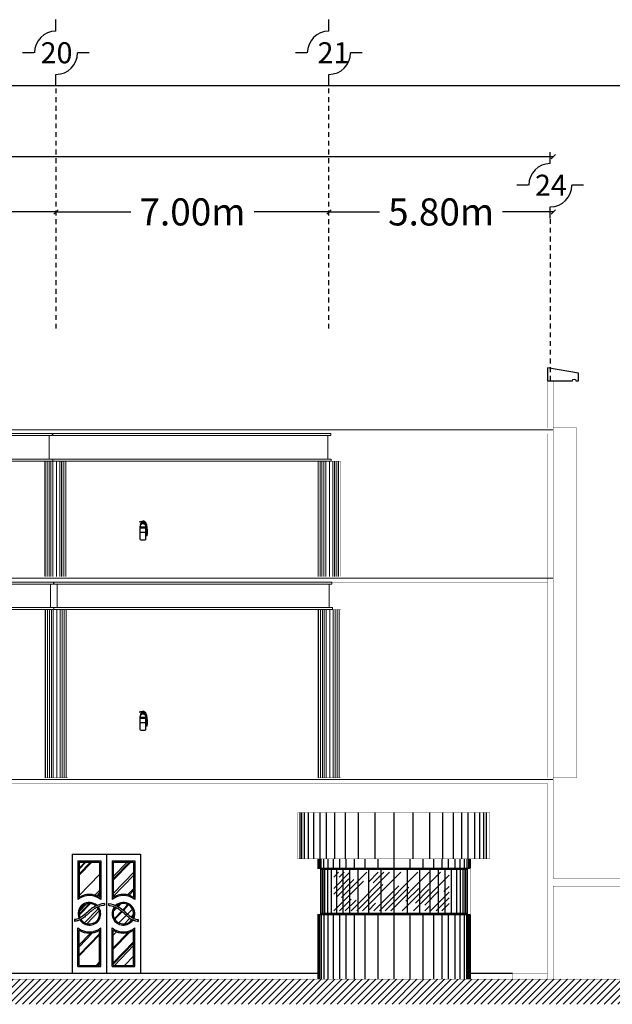
# Model space of a CAD drawing. Units: inches. Extents: x 47 to 867, y 22 to 393.
# Drawn here: x 479 to 494, y 54 to 79 of the extents above; entities that cross this region are included whole.
import ezdxf
from ezdxf.enums import TextEntityAlignment as Align

# ---------------------------------------------------------------- set-up
doc = ezdxf.new("R2010")
doc.units = ezdxf.units.IN
doc.header["$MEASUREMENT"] = 0
doc.linetypes.add('HIDDEN2', pattern=[0.1875, 0.125, -0.0625])
for name, color, linetype in [('8', 8, 'Continuous'), ('CANCELERIA', 8, 'Continuous'), ('CYAN', 4, 'Continuous'), ('Ejes', 255, 'HIDDEN2'), ('Guarniciones', 7, 'Continuous'), ('Lineamientos', 7, 'Continuous'), ('Muros', 7, 'Continuous'), ('nomenclatura_ejes', 9, 'Continuous'), ('texto_eje', 7, 'Continuous')]:
    doc.layers.add(name, color=color, linetype=linetype)
doc.layers.add('Estacionamiento', color=7, linetype='Continuous', lineweight=0)
doc.layers.add('MUEBLES', color=7, linetype='Continuous', lineweight=15, true_color=0xca9349)
doc.layers.add('MuroV', color=7, linetype='Continuous', lineweight=0, true_color=0xe6e6e6)
doc.styles.add('nom-eje', font='arial.ttf', dxfattribs={"height": 0.55})
doc.styles.add('ROMANS', font='romans.shx', dxfattribs={"height": 0.7})
doc.styles.get("Standard").update_dxf_attribs({"font": 'malgun.ttf'})
doc.dimstyles.new('dim1', dxfattribs={"dimscale": 0.45, "dimtxt": 0.7, "dimasz": 0.25, "dimexe": 0.18, "dimexo": 0.06, "dimgap": 0.09, "dimtad": 0, "dimtih": 1, "dimtoh": 1, "dimzin": 0, "dimdsep": 46, "dimtxsty": 'ROMANS', "dimblk": 'OBLIQUE', "dimcen": 0.09, "dimse1": 1, "dimse2": 1, "dimclrt": 7, "dimadec": 0, "dimazin": 0, "dimtfac": 1, "dimtix": 1, "dimtofl": 0, "dimtmove": 2, "dimatfit": 3, "dimldrblk": 'dim-eje', "dimfxl": 1, "dimtolj": 1, "dimtzin": 0, "dimarcsym": 0})

# ---------------------------------------------------------------- blocks, each defined once
blk = doc.blocks.new('_Oblique')
at = {"color": 0, "linetype": 'ByBlock', "lineweight": -2}
blk.add_line((-0.5, -0.5), (0.5, 0.5), dxfattribs=at)
blk = doc.blocks.new('*D845')
at = {"layer": 'Defpoints', "color": 0, "linetype": 'ByBlock', "transparency": 16777216}
for p in [(365.417, 75.877), (365.417, 73.514), (492.766, 73.514)]:
    blk.add_point(p, dxfattribs=at)
at = {"layer": 'Estacionamiento', "color": 0, "linetype": 'ByBlock', "lineweight": -2, "transparency": 16777216}
for p, q in [((365.417, 75.877), (426.885, 75.877)), ((492.766, 75.877), (431.299, 75.877))]:
    blk.add_line(p, q, dxfattribs=at)
at = {"layer": 'Estacionamiento', "color": 0, "linetype": 'ByBlock', "lineweight": -2, "transparency": 16777216, "xscale": 0.1125, "yscale": 0.1125, "zscale": 0.1125, "rotation": 180}
blk.add_blockref('_Oblique', (365.417, 75.877), dxfattribs=at)
at = {"layer": 'Estacionamiento', "color": 0, "linetype": 'ByBlock', "lineweight": -2, "transparency": 16777216, "xscale": 0.1125, "yscale": 0.1125, "zscale": 0.1125}
blk.add_blockref('_Oblique', (492.766, 75.877), dxfattribs=at)
at = {"layer": 'Estacionamiento', "color": 7, "linetype": 'ByBlock', "transparency": 16777216, "insert": (429.092, 75.877), "char_height": 0.7, "attachment_point": 5, "style": 'ROMANS'}
blk.add_mtext('\\A1;127.35m', dxfattribs=at)
blk = doc.blocks.new('dim-eje')
at = {"linetype": 'Continuous'}
for p, q in [((-1, 0), (1, 0)), ((0, -0.56), (0, 0.56))]:
    blk.add_line(p, q, dxfattribs=at)
at = {"color": 4, "linetype": 'Continuous'}
blk.add_circle((0, 0), 0.139, dxfattribs=at)
blk = doc.blocks.new('*D846')
at = {"layer": 'Defpoints', "color": 0, "linetype": 'ByBlock', "transparency": 16777216}
for p in [(365.417, 77.708), (365.417, 60.665), (503.417, 60.665)]:
    blk.add_point(p, dxfattribs=at)
at = {"layer": 'Estacionamiento', "color": 0, "linetype": 'ByBlock', "lineweight": -2, "transparency": 16777216}
for p, q in [((365.417, 77.708), (434.784, 77.708)), ((503.417, 77.708), (439.198, 77.708))]:
    blk.add_line(p, q, dxfattribs=at)
at = {"layer": 'Estacionamiento', "color": 0, "linetype": 'ByBlock', "lineweight": -2, "transparency": 16777216, "xscale": 0.1125, "yscale": 0.1125, "zscale": 0.1125, "rotation": 180}
blk.add_blockref('_Oblique', (365.417, 77.708), dxfattribs=at)
at = {"layer": 'Estacionamiento', "color": 0, "linetype": 'ByBlock', "lineweight": -2, "transparency": 16777216, "xscale": 0.1125, "yscale": 0.1125, "zscale": 0.1125}
blk.add_blockref('_Oblique', (503.417, 77.708), dxfattribs=at)
at = {"layer": 'Estacionamiento', "color": 7, "linetype": 'ByBlock', "transparency": 16777216, "insert": (436.991, 77.708), "char_height": 0.7, "attachment_point": 5, "style": 'ROMANS'}
blk.add_mtext('\\A1;138.00m', dxfattribs=at)
blk = doc.blocks.new('*D847')
at = {"layer": 'Defpoints', "color": 0, "linetype": 'ByBlock', "transparency": 16777216}
for p in [(486.973, 74.454), (492.766, 73.514), (486.973, 71.44)]:
    blk.add_point(p, dxfattribs=at)
at = {"layer": 'Estacionamiento', "color": 0, "linetype": 'ByBlock', "lineweight": -2, "transparency": 16777216}
for p, q in [((486.973, 74.454), (488.279, 74.454)), ((492.766, 74.454), (491.46, 74.454))]:
    blk.add_line(p, q, dxfattribs=at)
at = {"layer": 'Estacionamiento', "color": 0, "linetype": 'ByBlock', "lineweight": -2, "transparency": 16777216, "xscale": 0.1125, "yscale": 0.1125, "zscale": 0.1125, "rotation": 180}
blk.add_blockref('_Oblique', (486.973, 74.454), dxfattribs=at)
at = {"layer": 'Estacionamiento', "color": 0, "linetype": 'ByBlock', "lineweight": -2, "transparency": 16777216, "xscale": 0.1125, "yscale": 0.1125, "zscale": 0.1125}
blk.add_blockref('_Oblique', (492.766, 74.454), dxfattribs=at)
at = {"layer": 'Estacionamiento', "color": 7, "linetype": 'ByBlock', "transparency": 16777216, "insert": (489.87, 74.454), "char_height": 0.7, "attachment_point": 5, "style": 'ROMANS'}
blk.add_mtext('\\A1;5.80m', dxfattribs=at)
blk = doc.blocks.new('*D848')
at = {"layer": 'Defpoints', "color": 0, "linetype": 'ByBlock', "transparency": 16777216}
for p in [(479.923, 74.454), (479.923, 71.44), (486.973, 71.44)]:
    blk.add_point(p, dxfattribs=at)
at = {"layer": 'Estacionamiento', "color": 0, "linetype": 'ByBlock', "lineweight": -2, "transparency": 16777216}
for p, q in [((479.923, 74.454), (481.858, 74.454)), ((486.973, 74.454), (485.039, 74.454))]:
    blk.add_line(p, q, dxfattribs=at)
at = {"layer": 'Estacionamiento', "color": 0, "linetype": 'ByBlock', "lineweight": -2, "transparency": 16777216, "xscale": 0.1125, "yscale": 0.1125, "zscale": 0.1125, "rotation": 180}
blk.add_blockref('_Oblique', (479.923, 74.454), dxfattribs=at)
at = {"layer": 'Estacionamiento', "color": 0, "linetype": 'ByBlock', "lineweight": -2, "transparency": 16777216, "xscale": 0.1125, "yscale": 0.1125, "zscale": 0.1125}
blk.add_blockref('_Oblique', (486.973, 74.454), dxfattribs=at)
at = {"layer": 'Estacionamiento', "color": 7, "linetype": 'ByBlock', "transparency": 16777216, "insert": (483.448, 74.454), "char_height": 0.7, "attachment_point": 5, "style": 'ROMANS'}
blk.add_mtext('\\A1;7.00m', dxfattribs=at)
blk = doc.blocks.new('*D849')
at = {"layer": 'Defpoints', "color": 0, "linetype": 'ByBlock', "transparency": 16777216}
for p in [(472.687, 74.454), (472.687, 71.44), (479.923, 71.44)]:
    blk.add_point(p, dxfattribs=at)
at = {"layer": 'Estacionamiento', "color": 0, "linetype": 'ByBlock', "lineweight": -2, "transparency": 16777216}
for p, q in [((472.687, 74.454), (474.715, 74.454)), ((479.923, 74.454), (477.896, 74.454))]:
    blk.add_line(p, q, dxfattribs=at)
at = {"layer": 'Estacionamiento', "color": 0, "linetype": 'ByBlock', "lineweight": -2, "transparency": 16777216, "xscale": 0.1125, "yscale": 0.1125, "zscale": 0.1125, "rotation": 180}
blk.add_blockref('_Oblique', (472.687, 74.454), dxfattribs=at)
at = {"layer": 'Estacionamiento', "color": 0, "linetype": 'ByBlock', "lineweight": -2, "transparency": 16777216, "xscale": 0.1125, "yscale": 0.1125, "zscale": 0.1125}
blk.add_blockref('_Oblique', (479.923, 74.454), dxfattribs=at)
at = {"layer": 'Estacionamiento', "color": 7, "linetype": 'ByBlock', "transparency": 16777216, "insert": (476.305, 74.454), "char_height": 0.7, "attachment_point": 5, "style": 'ROMANS'}
blk.add_mtext('\\A1;7.20m', dxfattribs=at)
blk = doc.blocks.new('SDFDSF')
for p, q in [((-0.623, 0.407), (-0.623, 0.623)), ((-1.037, 0), (-1.253, 0)), ((0, 0), (-0.216, 0)), ((-0.623, -0.623), (-0.623, -0.407))]:
    blk.add_line(p, q)
for start, end in [(90, 180), (90, 180), (270, 0)]:
    blk.add_arc((-0.623, 0), 0.407, start, end)
at = {"layer": 'texto_eje', "style": 'nom-eje'}
blk.add_attdef('1', text='', height=0.396, dxfattribs=at).set_placement((-0.623, 0), align=Align.MIDDLE_CENTER)
blk = doc.blocks.new('*D856')
at = {"layer": 'Defpoints', "color": 0, "transparency": 16777216}
for p in [(490.618, 58.948), (517.659, 58.948), (490.618, 54.644)]:
    blk.add_point(p, dxfattribs=at)
at = {"layer": 'Guarniciones', "color": 0, "lineweight": -2, "transparency": 16777216}
for p, q in [((517.659, 58.948), (517.659, 57.187)), ((517.659, 54.644), (517.659, 56.406))]:
    blk.add_line(p, q, dxfattribs=at)
at = {"layer": 'Guarniciones', "color": 0, "lineweight": -2, "transparency": 16777216, "xscale": 0.1125, "yscale": 0.1125, "zscale": 0.1125}
for p, rotation in [((517.659, 58.948), 90), ((517.659, 54.644), 270)]:
    blk.add_blockref('_Oblique', p, dxfattribs=dict(at, rotation=rotation))
at = {"layer": 'Guarniciones', "color": 7, "transparency": 16777216, "insert": (517.659, 56.796), "char_height": 0.7, "attachment_point": 5, "style": 'ROMANS'}
blk.add_mtext('\\A1;4.30', dxfattribs=at)
blk = doc.blocks.new('A$C211652FE')
at = {"layer": '8', "linetype": 'Continuous'}
for p, q in [((100, 1980, 1371), (500, 1980, 1371)), ((100, 1980), (100, 1300)), ((346, 1960, 1371), (120, 1728, 1371)), ((319, 1960, 1371), (120, 1755, 1371)), ((240, 1960, 1371), (120, 1836, 1371)), ((224, 1960, 1371), (120, 1853, 1371)), ((500, 1980, 1371), (500, 1300, 1371)), ((700, 1980, -1371), (700, 1300, -1371)), ((700, 1980), (1100, 1980)), ((1009, 1960, 1371), (720, 1663, 1371)), ((1030, 1960, 1371), (720, 1641, 1371)), ((967, 1960, 1371), (720, 1706, 1371)), ((1100, 1980), (1100, 1300)), ((480, 1741, 1371), (120, 1371, 1371)), ((1098, 1796, 1371), (720, 1407, 1371)), ((1080, 1723, 1371), (720, 1352, 1371)), ((480, 1460, 1371), (398, 1375, 1371)), ((480, 1416, 1371), (430, 1364, 1371)), ((480, 1394, 1371), (445, 1358, 1371)), ((1080, 1492, 1371), (973, 1382, 1371)), ((1080, 1459, 1371), (999, 1375, 1371)), ((299, 1230, 1371), (120, 1046, 1371)), ((320, 1229, 1371), (122, 1025, 1371)), ((250, 1223, 1371), (126, 1095, 1371)), ((851, 1223, 1371), (805, 1176, 1371)), ((458, 1137, 1371), (217, 890, 1371)), ((473, 1099, 1371), (256, 875, 1371)), ((783, 1154, 1371), (725, 1094, 1371)), ((866, 1097, 1371), (740, 967, 1371)), ((878, 1087, 1371), (748, 953, 1371)), ((761, 1164, 1371), (760, 1163, 1371)), ((1060, 1132, 1371), (822, 888, 1371)), ((978, 1212, 1371), (887, 1118, 1371)), ((992, 1205, 1371), (899, 1109, 1371)), ((1080, 1042, 1371), (1034, 995, 1371)), ((1013, 973, 1371), (913, 870, 1371)), ((100, 120), (100, 800)), ((357, 715, 1371), (120, 471, 1371)), ((320, 711, 1371), (120, 505, 1371)), ((480, 699, 1371), (120, 329, 1371)), ((500, 120, 1371), (500, 800, 1371)), ((700, 120, -1371), (700, 800, -1371)), ((779, 732, 1371), (720, 672, 1371)), ((1013, 729, 1371), (720, 428, 1371)), ((982, 720, 1371), (720, 450, 1371)), ((1100, 120), (1100, 800)), ((480, 678, 1371), (120, 307, 1371)), ((1080, 557, 1371), (720, 186, 1371)), ((1080, 534, 1371), (720, 164, 1371)), ((1080, 490, 1371), (740, 140, 1371)), ((480, 204, 1371), (418, 140, 1371)), ((480, 181, 1371), (440, 140, 1371)), ((1080, 304, 1371), (921, 140, 1371)), ((100, 120, 1371), (500, 120, 1371)), ((700, 120), (1100, 120))]:
    blk.add_line(p, q, dxfattribs=at)
for centre, radius, start, end in [((300, 1050, 1371), 320, 51.3178, 128.6822), ((300, 1050, 1371), 200, 46.8963, 204.1597), ((900, 1050), 320, 51.3178, 128.6822), ((900, 1050), 200, 335.8403, 133.1037), ((300, 1050, 1371), 200, 212.7884, 37.6791), ((900, 1050), 200, 142.3209, 327.2116), ((300, 1050, 1371), 320, 231.3178, 308.6822), ((900, 1050), 320, 231.3178, 308.6822)]:
    blk.add_arc(centre, radius, start, end, dxfattribs=at)
at = {"layer": 'CYAN', "color": 32, "linetype": 'Continuous', "true_color": 0xcd6928}
for p, q in [((0, 2100, 1371), (1200, 2100, 1371)), ((0, 2100), (0, 0)), ((600, 2100, 1371), (600, 0, 1371)), ((1200, 2100), (1200, 0))]:
    blk.add_line(p, q, dxfattribs=at)
at = {"layer": 'CYAN', "linetype": 'Continuous'}
for p, q in [((120, 1960, 1371), (480, 1960, 1371)), ((120, 1960), (120, 1338)), ((480, 1960, 1371), (480, 1338, 1371)), ((720, 1960, -1371), (720, 1338, -1371)), ((720, 1960), (1080, 1960)), ((1080, 1960), (1080, 1338)), ((564, 1232, 1371), (564, 1201, 1371)), ((636, 1232, 1371), (636, 1201, 1371)), ((39, 947, 1371), (39, 917, 1371)), ((1161, 947, 1371), (1161, 917, 1371)), ((120, 140), (120, 762)), ((480, 140, 1371), (480, 762, 1371)), ((720, 140, -1371), (720, 762, -1371)), ((1080, 140), (1080, 762)), ((120, 140, 1371), (480, 140, 1371)), ((720, 140), (1080, 140))]:
    blk.add_line(p, q, dxfattribs=at)
at = {"layer": 'CYAN', "color": 32, "true_color": 0xcd6928}
blk.add_line((1200, 0), (0, 0), dxfattribs=at)
at = {"layer": 'CYAN', "linetype": 'Continuous'}
for centre, radius, start, end in [((300, 1050, 1371), 340, 58.0343, 121.9657), ((900, 1050), 340, 58.0343, 121.9657), ((300, 1050, 1371), 180, 49.6698, 203.9628), ((900, 1050), 180, 336.0372, 130.3302), ((300, 1050, 1371), 180, 213.5239, 39.48), ((900, 1050), 180, 140.52, 326.4761), ((300, 1050, 1371), 340, 238.0343, 301.9657), ((900, 1050), 340, 238.0343, 301.9657)]:
    blk.add_arc(centre, radius, start, end, dxfattribs=at)
for points, knots in [([(564, 1232, 1371), (508, 1220, 1371), (379, 1188, 1371), (251, 1061, 1371), (136, 969, 1371), (66, 950, 1371), (39, 947, 1371)], [40.998315, 40.998315, 40.998315, 40.998315, 207.327888, 437.600475, 566.171429, 646.99323, 646.99323, 646.99323, 646.99323]), ([(636, 1232, 1371), (692, 1220, 1371), (821, 1188, 1371), (949, 1061, 1371), (1064, 969, 1371), (1134, 950, 1371), (1161, 947, 1371)], [40.998315, 40.998315, 40.998315, 40.998315, 207.327888, 437.600475, 566.171429, 646.99323, 646.99323, 646.99323, 646.99323]), ([(564, 1201, 1371), (554, 1199, 1371), (545, 1197, 1371), (519, 1191, 1371), (502, 1187, 1371), (469, 1177, 1371), (454, 1171, 1371), (433, 1162, 1371), (427, 1159, 1371), (419, 1155, 1371), (417, 1154, 1371), (412, 1151, 1371), (410, 1150, 1371), (403, 1146, 1371), (398, 1143, 1371), (384, 1135, 1371), (375, 1128, 1371), (352, 1112, 1371), (339, 1101, 1371), (312, 1079, 1371), (298, 1067, 1371), (271, 1043, 1371), (258, 1031, 1371), (234, 1010, 1371), (223, 1001, 1371), (202, 984, 1371), (191, 976, 1371), (167, 960, 1371), (155, 953, 1371), (139, 945, 1371), (136, 943, 1371), (130, 941, 1371), (127, 939, 1371), (121, 937, 1371), (118, 936, 1371), (109, 933, 1371), (103, 930, 1371), (85, 925, 1371), (73, 922, 1371), (55, 919, 1371), (50, 918, 1371), (39, 917, 1371)], [47.112119, 47.112119, 47.112119, 47.112119, 75.667472, 75.667472, 129.716782, 129.716782, 183.766092, 183.766092, 204.267319, 204.267319, 213.265324, 213.265324, 222.263328, 222.263328, 240.259337, 240.259337, 276.251355, 276.251355, 329.884529, 329.884529, 383.517702, 383.517702, 437.150875, 437.150875, 476.030354, 476.030354, 514.909833, 514.909833, 553.789312, 553.789312, 563.497691, 563.497691, 571.901089, 571.901089, 580.304486, 580.304486, 597.111282, 597.111282, 630.724872, 630.724872, 643.894891, 643.894891, 643.894891, 643.894891]), ([(636, 1201, 1371), (646, 1199, 1371), (655, 1197, 1371), (681, 1191, 1371), (698, 1187, 1371), (731, 1177, 1371), (746, 1171, 1371), (767, 1162, 1371), (773, 1159, 1371), (781, 1155, 1371), (783, 1154, 1371), (788, 1151, 1371), (790, 1150, 1371), (797, 1146, 1371), (802, 1143, 1371), (816, 1135, 1371), (825, 1128, 1371), (848, 1112, 1371), (861, 1101, 1371), (888, 1079, 1371), (902, 1067, 1371), (929, 1043, 1371), (942, 1031, 1371), (966, 1010, 1371), (977, 1001, 1371), (998, 984, 1371), (1009, 976, 1371), (1033, 960, 1371), (1045, 953, 1371), (1061, 945, 1371), (1064, 943, 1371), (1070, 941, 1371), (1073, 939, 1371), (1079, 937, 1371), (1082, 936, 1371), (1091, 933, 1371), (1097, 930, 1371), (1115, 925, 1371), (1127, 922, 1371), (1145, 919, 1371), (1150, 918, 1371), (1161, 917, 1371)], [47.112119, 47.112119, 47.112119, 47.112119, 75.667472, 75.667472, 129.716782, 129.716782, 183.766092, 183.766092, 204.267319, 204.267319, 213.265324, 213.265324, 222.263328, 222.263328, 240.259337, 240.259337, 276.251355, 276.251355, 329.884529, 329.884529, 383.517702, 383.517702, 437.150875, 437.150875, 476.030354, 476.030354, 514.909833, 514.909833, 553.789312, 553.789312, 563.497691, 563.497691, 571.901089, 571.901089, 580.304486, 580.304486, 597.111282, 597.111282, 630.724872, 630.724872, 643.894891, 643.894891, 643.894891, 643.894891])]:
    blk.add_open_spline(points, degree=3, knots=knots, dxfattribs=at)
at = {"layer": '8', "linetype": 'Continuous', "flags": 9}
for tag in ['ZSIZE', 'YSIZE', 'XSIZE']:
    blk.add_attdef(tag, (500, 120, 1371), '', height=0.5, dxfattribs=at)
at = {"layer": '8', "color": 32, "linetype": 'Continuous', "true_color": 0xcd6928, "flags": 9}
for tag in ['XSIZE', 'YSIZE', 'ZSIZE']:
    blk.add_attdef(tag, (600, 0, 1371), '', height=0.5, dxfattribs=at)

msp = doc.modelspace()

# ---------------------------------------------------------------- hatches: boundary and pattern name
at = {"layer": 'Lineamientos', "linetype": 'ByBlock'}
h = msp.add_hatch(dxfattribs=at)
h.set_pattern_fill('ANSI31', color=8)
h.set_pattern_definition([(45, (-169.32675, -0.94354), (-0.088388348, 0.088388348), [])])
h.paths.add_polyline_path([(505.81704, 54.64429), (505.81704, 53.99943), (487.36907, 53.99943), (487.36907, 54.64429)])
h.paths.add_polyline_path([(479.5327, 53.99943), (479.5327, 54.64429), (487.36907, 54.64429), (487.36907, 53.99943)])
h.paths.add_polyline_path([(479.5327, 54.64429), (479.5327, 53.99943), (466.32577, 53.99943), (466.32577, 54.64429)])
h.paths.add_polyline_path([(457.04951, 53.99943), (457.04951, 54.64429), (465.5494, 54.64429), (465.5494, 53.99943)])
h.paths.add_polyline_path([(456.27314, 54.64429), (456.27314, 53.99943), (449.44951, 53.99943), (449.44951, 54.64429)])
h.paths.add_polyline_path([(448.67314, 54.64429), (448.67314, 53.99943), (441.84951, 53.99943), (441.84951, 54.64429)])
h.paths.add_polyline_path([(434.24951, 53.99943), (434.24951, 54.64429), (441.07314, 54.64429), (441.07314, 53.99943)])
h.paths.add_polyline_path([(433.47314, 54.64429), (433.47314, 53.99943), (426.64951, 53.99943), (426.64951, 54.64429)])
h.paths.add_polyline_path([(425.87314, 54.64429), (425.87314, 53.99943), (419.04951, 53.99943), (419.04951, 54.64429)])
h.paths.add_polyline_path([(418.27314, 54.64429), (418.27314, 53.99943), (411.44951, 53.99943), (411.44951, 54.64429)])
h.paths.add_polyline_path([(403.84951, 53.99943), (403.84951, 54.64429), (410.67314, 54.64429), (410.67314, 53.99943)])
h.paths.add_polyline_path([(396.24951, 53.99943), (396.24951, 54.64429), (403.07314, 54.64429), (403.07314, 53.99943)])
h.paths.add_polyline_path([(395.47314, 54.64429), (395.47314, 53.99943), (388.64951, 53.99943), (388.64951, 54.64429)])
h.paths.add_polyline_path([(387.87314, 54.64429), (387.87314, 53.99943), (381.04951, 53.99943), (381.04951, 54.64429)])
h.paths.add_polyline_path([(380.27314, 54.64429), (380.27314, 53.99943), (373.44951, 53.99943), (373.44951, 54.64429)])
h.paths.add_polyline_path([(372.67314, 54.64429), (372.67314, 53.99943), (365.41704, 53.99943), (365.41704, 54.64429)])

# ---------------------------------------------------------------- linework, layer by layer
for p, q in [((482.14204, 66.4595), (482.15322, 66.46869)), ((482.18278, 66.42211), (482.1527, 66.42211)), ((482.1527, 66.40043), (482.1527, 66.42211)), ((482.15322, 66.46869), (482.16413, 66.46869)), ((482.15771, 66.42211), (482.15771, 66.44216)), ((482.17135, 66.4739), (482.16413, 66.4739)), ((482.16413, 66.46869), (482.16413, 66.4739)), ((482.17135, 66.46869), (482.17135, 66.4739)), ((482.18867, 66.46869), (482.17135, 66.46869)), ((482.18867, 66.44216), (482.17776, 66.44216)), ((482.17776, 66.42211), (482.17776, 66.44216)), ((482.18278, 66.40043), (482.18278, 66.42211)), ((482.18867, 66.44216), (482.18867, 66.46869)), ((482.23792, 66.31183), (482.09756, 66.31183)), ((482.23792, 66.3018), (482.09756, 66.3018)), ((482.23792, 66.28677), (482.09756, 66.28677)), ((482.23792, 66.17648), (482.09756, 66.17648)), ((482.14204, 61.54732), (482.15322, 61.55651)), ((482.15322, 61.55651), (482.16413, 61.55651)), ((482.15771, 61.50993), (482.15771, 61.52998)), ((482.17135, 61.56172), (482.16413, 61.56172)), ((482.16413, 61.55651), (482.16413, 61.56172)), ((482.17135, 61.55651), (482.17135, 61.56172)), ((482.18867, 61.55651), (482.17135, 61.55651)), ((482.18867, 61.52998), (482.17776, 61.52998)), ((482.17776, 61.50993), (482.17776, 61.52998)), ((482.18867, 61.52998), (482.18867, 61.55651)), ((482.23792, 61.39965), (482.09756, 61.39965)), ((482.23792, 61.38962), (482.09756, 61.38962)), ((482.23792, 61.37459), (482.09756, 61.37459)), ((482.23792, 61.2643), (482.09756, 61.2643)), ((482.18278, 61.50993), (482.1527, 61.50993)), ((482.1527, 61.48825), (482.1527, 61.50993)), ((482.18278, 61.48825), (482.18278, 61.50993))]:
    msp.add_line(p, q)
at = {"color": 1}
for p, q in [((482.28188, 66.09148), (482.25583, 66.09234)), ((482.28188, 61.1793), (482.25583, 61.18016))]:
    msp.add_line(p, q, dxfattribs=at)
msp.add_lwpolyline([(492.61648, 70.09429), (493.26229, 70.09429, -1), (493.35255, 70.09429), (493.41526, 70.09429), (493.41526, 70.29399), (492.61648, 70.42712)], format="xyb", close=True)
for points in [[(482.23792, 66.33188), (482.23792, 66.00605, -0.41421356), (482.21285, 65.98098), (482.12262, 65.98098, -0.41421356), (482.09756, 66.00605), (482.09756, 66.33188, -0.35228495), (482.1527, 66.40043)], [(482.18278, 66.40043, -0.35228495), (482.23792, 66.33188)], [(482.23792, 61.4197), (482.23792, 61.09387, -0.41421356), (482.21285, 61.0688), (482.12262, 61.0688, -0.41421356), (482.09756, 61.09387), (482.09756, 61.4197, -0.35228495), (482.1527, 61.48825)], [(482.18278, 61.48825, -0.35228495), (482.23792, 61.4197)]]:
    msp.add_lwpolyline(points, format="xyb")
for points in [[(482.16774, 66.44513), (482.16034, 66.45051), (482.16317, 66.4592), (482.17231, 66.4592), (482.17513, 66.45051)], [(482.16774, 61.53295), (482.16034, 61.53833), (482.16317, 61.54702), (482.17231, 61.54702), (482.17513, 61.53833)]]:
    msp.add_lwpolyline(points, close=True)
at = {"linetype": 'Continuous'}
for points in [[(482.28188, 66.09148, 0), (482.28398, 66.16625, 0), (482.28379, 66.23913, 0), (482.27886, 66.30768, 0), (482.2664, 66.36976, 0), (482.24266, 66.42324, 0), (482.18867, 66.46869, 0)], [(482.25583, 66.09234, 0), (482.253, 66.30446, 0), (482.23236, 66.38727, 0), (482.18867, 66.44216, 0)], [(482.28188, 61.1793, 0), (482.28398, 61.25407, 0), (482.28379, 61.32695, 0), (482.27886, 61.39551, 0), (482.2664, 61.45758, 0), (482.24266, 61.51106, 0), (482.18867, 61.55651, 0)], [(482.25583, 61.18016, 0), (482.253, 61.39228, 0), (482.23236, 61.47509, 0), (482.18867, 61.52998, 0)]]:
    msp.add_polyline3d(points, dxfattribs=at)
for centre, radius, start, end in [((482.14755, 66.2076), 0.25196, 91.252137, 108.153838), ((482.1292, 65.64516), 0.80411, 88.278013, 94.290233), ((482.2254, 66.33717), 0.13294, 122.808976, 166.556602), ((482.2254, 66.33717), 0.12492, 122.808976, 166.556602), ((482.14755, 61.29542), 0.25196, 91.252137, 108.153838), ((482.1292, 60.73298), 0.80411, 88.278013, 94.290233), ((482.2254, 61.42499), 0.13294, 122.808976, 166.556602), ((482.2254, 61.42499), 0.12492, 122.808976, 166.556602)]:
    msp.add_arc(centre, radius, start, end)
at = {"layer": 'CANCELERIA', "color": 8}
for p, q in [((486.21823, 58.94772), (486.21823, 57.75232)), ((486.26722, 58.94772), (486.26722, 57.75232)), ((486.33579, 58.94772), (486.33579, 57.75232)), ((486.43376, 58.94772), (486.43376, 57.75232)), ((486.57091, 58.94772), (486.57091, 57.75232)), ((486.73745, 58.94772), (486.73745, 57.75232)), ((486.90399, 58.94772), (486.90399, 57.75232)), ((487.11951, 58.94772), (487.11951, 57.75232)), ((487.39382, 58.94772), (487.39382, 57.75232)), ((487.7269, 58.94772), (487.7269, 57.75232)), ((488.15795, 58.94772), (488.15795, 57.75232)), ((489.14145, 58.94772), (489.14145, 57.75232)), ((489.5725, 58.94772), (489.5725, 57.75232)), ((489.90558, 58.94772), (489.90558, 57.75232)), ((490.17988, 58.94772), (490.17988, 57.75232)), ((490.39541, 58.94772), (490.39541, 57.75232)), ((490.56195, 58.94772), (490.56195, 57.75232)), ((490.72849, 58.94772), (490.72849, 57.75232)), ((490.86564, 58.94772), (490.86564, 57.75232)), ((490.96361, 58.94772), (490.96361, 57.75232)), ((491.03218, 58.94772), (491.03218, 57.75232)), ((486.68342, 57.75232), (486.68342, 57.51325)), ((486.69193, 57.75232), (486.69193, 57.51325)), ((486.70612, 57.75232), (486.70612, 57.51325)), ((486.72662, 57.75232), (486.72662, 57.51325)), ((486.76248, 57.75232), (486.76248, 57.51325)), ((486.83421, 57.75232), (486.83421, 57.51325)), ((486.9418, 57.75232), (486.9418, 57.51325)), ((487.07895, 57.75232), (487.07895, 57.51325)), ((487.24549, 57.75232), (487.24549, 57.51325)), ((487.41203, 57.75232), (487.41203, 57.51325)), ((487.62756, 57.75232), (487.62756, 57.51325)), ((487.90186, 57.75232), (487.90186, 57.51325)), ((488.23494, 57.75232), (488.23494, 57.51325)), ((488.6497, 57.75232), (488.6497, 57.51325)), ((489.06446, 57.75232), (489.06446, 57.51325)), ((489.39754, 57.75232), (489.39754, 57.51325)), ((489.67184, 57.75232), (489.67184, 57.51325)), ((489.88736, 57.75232), (489.88736, 57.51325)), ((490.05391, 57.75232), (490.05391, 57.51325)), ((490.22045, 57.75232), (490.22045, 57.51325)), ((490.3576, 57.75232), (490.3576, 57.51325)), ((490.46704, 57.75232), (490.46704, 57.51325)), ((490.53669, 57.75232), (490.53669, 57.51325)), ((490.57815, 57.75232), (490.57815, 57.51325)), ((490.59473, 57.75232), (490.59473, 57.51325)), ((490.60688, 57.75232), (490.60688, 57.51325)), ((490.61513, 57.75232), (490.61513, 57.51325)), ((490.61948, 57.75232), (490.61948, 57.51325)), ((486.79725, 57.48336), (486.79725, 56.34773)), ((486.81617, 57.48336), (486.81617, 56.34773)), ((486.86158, 57.48336), (486.86158, 56.34773)), ((486.93349, 57.48336), (486.93349, 56.34773)), ((487.03146, 57.48336), (487.03146, 56.34773)), ((487.16861, 57.48336), (487.16861, 56.34773)), ((487.33515, 57.48336), (487.33515, 56.34773)), ((487.50169, 57.48336), (487.50169, 56.34773)), ((487.71721, 57.48336), (487.71721, 56.34773)), ((487.99152, 57.48336), (487.99152, 56.34773)), ((488.30995, 57.48336), (488.30995, 56.34773)), ((488.6497, 57.48336), (488.6497, 56.34773)), ((488.98944, 57.48336), (488.98944, 56.34773)), ((489.30788, 57.48336), (489.30788, 56.34773)), ((489.58219, 57.48336), (489.58219, 56.34773)), ((489.79771, 57.48336), (489.79771, 56.34773)), ((489.96425, 57.48336), (489.96425, 56.34773)), ((490.13079, 57.48336), (490.13079, 56.34773)), ((490.26794, 57.48336), (490.26794, 56.34773)), ((490.36591, 57.48336), (490.36591, 56.34773)), ((490.43224, 57.48336), (490.43224, 56.34773)), ((490.48033, 57.48336), (490.48033, 56.34773)), ((490.50023, 57.48336), (490.50023, 56.34773)), ((486.68266, 56.31785), (486.68266, 54.64429)), ((486.69117, 56.31785), (486.69117, 54.64429)), ((486.70536, 56.31785), (486.70536, 54.64429)), ((486.72844, 56.31785), (486.72844, 54.64429)), ((486.76883, 56.31785), (486.76883, 54.64429)), ((486.84384, 56.31785), (486.84384, 54.64429)), ((486.9418, 56.31785), (486.9418, 54.64429)), ((487.07895, 56.31785), (487.07895, 54.64429)), ((487.24549, 56.31785), (487.24549, 54.64429)), ((487.41203, 56.31785), (487.41203, 54.64429)), ((487.62756, 56.31785), (487.62756, 54.64429)), ((487.90186, 56.31785), (487.90186, 54.64429)), ((488.23494, 56.31785), (488.23494, 54.64429)), ((488.6497, 56.31785), (488.6497, 54.64429)), ((489.06446, 56.31785), (489.06446, 54.64429)), ((489.39754, 56.31785), (489.39754, 54.64429)), ((489.67184, 56.31785), (489.67184, 54.64429)), ((489.88736, 56.31785), (489.88736, 54.64429)), ((490.05391, 56.31785), (490.05391, 54.64429)), ((490.22045, 56.31785), (490.22045, 54.64429)), ((490.3576, 56.31785), (490.3576, 54.64429)), ((490.46262, 56.31785), (490.46262, 54.64429)), ((490.52906, 56.31785), (490.52906, 54.64429)), ((490.56335, 56.31785), (490.56335, 54.64429)), ((490.58458, 56.31785), (490.58458, 54.64429)), ((490.6018, 56.31785), (490.6018, 54.64429)), ((490.61196, 56.31785), (490.61196, 54.64429)), ((490.61814, 56.31785), (490.61814, 54.64429))]:
    msp.add_line(p, q, dxfattribs=at)
at = {"layer": 'CANCELERIA'}
msp.add_line((488.6497, 58.94772), (488.6497, 57.75232), dxfattribs=at)
at = {"layer": 'CANCELERIA', "color": 32, "true_color": 0xcd6928}
for p, q in [((486.75499, 57.51325), (486.75499, 56.31785)), ((486.75499, 57.48336), (490.5444, 57.48336)), ((490.5444, 57.51325), (490.5444, 56.31785)), ((486.75499, 56.34773), (490.5444, 56.34773))]:
    msp.add_line(p, q, dxfattribs=at)
at = {"layer": 'Ejes'}
for points in [[(479.92304, 71.44031), (479.92304, 77.70838)], [(486.97304, 71.44031), (486.97304, 77.70838)], [(492.69148, 70.09429), (492.69148, 74.28874)]]:
    msp.add_lwpolyline(points, dxfattribs=at)
at = {"layer": 'Estacionamiento', "linetype": 'ByBlock', "const_width": 0.006}
msp.add_lwpolyline([(492.61648, 68.87791), (492.61648, 70.09429), (492.76648, 70.09429), (492.76648, 65.04429), (492.76648, 59.84429)], dxfattribs=at)
for points in [[(492.76648, 68.87791), (365.41704, 68.87791)], [(479.62304, 65.04429), (479.62304, 65.33531), (479.62304, 68.02068), (480.22304, 68.02068), (480.22304, 65.04429)], [(486.67304, 65.04429), (486.67304, 65.33531), (486.67304, 68.02068), (487.27304, 68.02068), (487.27304, 65.04429)], [(492.76648, 65.04429), (365.41704, 65.04429)], [(479.63304, 59.84429), (479.63304, 64.18706), (480.23304, 64.18706), (480.23304, 59.84429)], [(486.68304, 59.84429), (486.68304, 64.18706), (487.28304, 64.18706), (487.28304, 59.84429)], [(492.76648, 59.84429), (365.41704, 59.84429)]]:
    msp.add_lwpolyline(points, close=True, dxfattribs=at)
at = {"layer": 'Estacionamiento', "linetype": 'ByBlock'}
for points in [[(365.41704, 68.83068), (492.76648, 68.83068)], [(479.64304, 65.04429), (479.64304, 68.02068)], [(479.69304, 65.04429), (479.69304, 68.02068)], [(479.74304, 65.04429), (479.74304, 68.02068)], [(479.79304, 65.04429), (479.79304, 68.02068)], [(479.84304, 65.04429), (479.84304, 68.02068)], [(479.93304, 65.04429), (479.93304, 68.02068)], [(480.02304, 65.04429), (480.02304, 68.02068)], [(480.07304, 65.04429), (480.07304, 68.02068)], [(480.12304, 65.04429), (480.12304, 68.02068)], [(480.17304, 65.04429), (480.17304, 68.02068)], [(486.69304, 65.04429), (486.69304, 68.02068)], [(486.74304, 65.04429), (486.74304, 68.02068)], [(486.79304, 65.04429), (486.79304, 68.02068)], [(486.84304, 65.04429), (486.84304, 68.02068)], [(486.89304, 65.04429), (486.89304, 68.02068)], [(486.98304, 65.04429), (486.98304, 68.02068)], [(487.07304, 65.04429), (487.07304, 68.02068)], [(487.12304, 65.04429), (487.12304, 68.02068)], [(487.17304, 65.04429), (487.17304, 68.02068)], [(487.22304, 65.04429), (487.22304, 68.02068)], [(365.56704, 64.99706), (492.76648, 64.99706)], [(479.65304, 59.84429), (479.65304, 64.18706)], [(479.70304, 59.84429), (479.70304, 64.18706)], [(479.75304, 59.84429), (479.75304, 64.18706)], [(479.80304, 59.84429), (479.80304, 64.18706)], [(479.85304, 59.84429), (479.85304, 64.18706)], [(479.94304, 59.84429), (479.94304, 64.18706)], [(480.03304, 59.84429), (480.03304, 64.18706)], [(480.08304, 59.84429), (480.08304, 64.18706)], [(480.13304, 59.84429), (480.13304, 64.18706)], [(480.18304, 59.84429), (480.18304, 64.18706)], [(486.70304, 59.84429), (486.70304, 64.18706)], [(486.75304, 59.84429), (486.75304, 64.18706)], [(486.80304, 59.84429), (486.80304, 64.18706)], [(486.85304, 59.84429), (486.85304, 64.18706)], [(486.90304, 59.84429), (486.90304, 64.18706)], [(486.99304, 59.84429), (486.99304, 64.18706)], [(487.08304, 59.84429), (487.08304, 64.18706)], [(487.13304, 59.84429), (487.13304, 64.18706)], [(487.18304, 59.84429), (487.18304, 64.18706)], [(487.23304, 59.84429), (487.23304, 64.18706)], [(365.56704, 59.79706), (492.76648, 59.79706)]]:
    msp.add_lwpolyline(points, dxfattribs=at)
at = {"layer": 'Estacionamiento', "const_width": 0.006}
for points in [[(492.61648, 63.67791), (492.61648, 68.72999), (365.56704, 68.72999)], [(492.61648, 59.84429), (492.61648, 64.89637), (365.56704, 64.89637)], [(503.41704, 54.64429), (503.41704, 57.24581), (492.76648, 57.24581), (492.76648, 59.84429)], [(492.61648, 54.64429), (492.61648, 59.69637), (365.56704, 59.69637)], [(492.76648, 54.64429), (492.76648, 57.04581), (503.41704, 57.04581)]]:
    msp.add_lwpolyline(points, dxfattribs=at)
at = {"layer": 'Lineamientos', "color": 150, "linetype": 'Continuous'}
for p, q in [((487.09561, 57.28096), (487.21849, 57.40384)), ((487.09561, 56.98793), (487.51152, 57.40384)), ((487.09561, 56.84141), (487.49045, 57.23626)), ((487.1735, 56.7728), (487.61573, 57.21503)), ((487.23989, 57.27873), (487.365, 57.40384)), ((487.29894, 56.75172), (487.95106, 57.40384)), ((487.54254, 56.40927), (488.53711, 57.40384)), ((487.83557, 56.40927), (488.83014, 57.40384)), ((487.99157, 57.15133), (488.24408, 57.40384)), ((488.11685, 57.13009), (488.3906, 57.40384)), ((488.27511, 56.40927), (489.26968, 57.40384)), ((488.56814, 56.40927), (489.5627, 57.40384)), ((488.86116, 56.40927), (489.85573, 57.40384)), ((489.15419, 56.40927), (490.07931, 57.33438)), ((487.103, 56.40927), (487.86629, 57.17256)), ((487.68906, 56.40927), (488.36741, 57.08763)), ((488.1286, 56.40927), (488.77504, 57.05571)), ((488.42162, 56.40927), (489.03489, 57.02254)), ((488.96205, 56.65667), (489.29474, 56.98936)), ((489.20433, 56.60592), (489.55459, 56.95618)), ((489.94437, 56.90642), (490.07931, 57.04136)), ((487.24952, 56.40927), (487.54982, 56.70957)), ((487.39603, 56.40927), (487.67526, 56.6885)), ((489.44661, 56.55517), (489.81444, 56.92301)), ((489.59373, 56.40927), (490.07931, 56.89484)), ((489.74025, 56.40927), (490.07931, 56.74833)), ((487.98208, 56.40927), (488.17701, 56.6042)), ((489.44722, 56.40927), (489.56774, 56.5298)), ((489.88676, 56.40927), (490.07931, 56.60182))]:
    msp.add_line(p, q, dxfattribs=at)
at = {"layer": 'Lineamientos', "linetype": 'ByBlock', "const_width": 0.006}
for points in [[(492.76648, 68.87791), (493.36648, 68.87791), (493.36648, 59.84429), (492.76648, 59.84429)], [(505.81704, 53.99943), (365.41704, 53.99943)]]:
    msp.add_lwpolyline(points, close=True, dxfattribs=at)
at = {"layer": 'Lineamientos', "linetype": 'ByBlock'}
for points in [[(480.07304, 65.04429), (480.07304, 68.02068)], [(487.12304, 65.04429), (487.12304, 68.02068)]]:
    msp.add_lwpolyline(points, dxfattribs=at)
at = {"layer": 'Lineamientos', "linetype": 'ByBlock', "const_width": 0.006}
msp.add_lwpolyline([(505.81704, 53.99943), (505.81704, 54.64429), (365.41704, 54.64429)], dxfattribs=at)
at = {"layer": 'MUEBLES', "const_width": 0.006}
msp.add_lwpolyline([(492.61648, 54.64429), (491.71648, 54.64429), (491.71648, 54.79429), (492.61648, 54.79429), (492.61648, 54.64429)], close=True, dxfattribs=at)
at = {"layer": 'Muros', "color": 32, "true_color": 0xcd6928}
for p, q in [((486.67729, 57.51325), (490.6221, 57.51325)), ((486.67729, 56.31785), (490.6221, 56.31785))]:
    msp.add_line(p, q, dxfattribs=at)
at = {"layer": 'Muros', "color": 7, "const_width": 0.006}
for points in [[(491.13015, 57.75232), (486.16925, 57.75232), (486.16925, 58.94772), (491.13015, 58.94772)], [(486.67729, 57.75232), (486.67729, 54.64429)]]:
    msp.add_lwpolyline(points, close=True, dxfattribs=at)
msp.add_lwpolyline([(490.6221, 57.75232), (490.6221, 54.64429)], dxfattribs=at)
at = {"layer": 'Muros'}
for points in [[(479.63304, 54.79352), (474.3875, 54.79352)], [(483.27501, 54.79352), (479.63304, 54.79352)], [(484.33067, 54.79352), (483.27501, 54.79352)], [(485.46839, 54.79352), (484.33067, 54.79352)], [(486.67729, 54.79367), (485.46839, 54.79352)], [(491.71648, 54.79429), (490.6221, 54.79416)], [(491.71648, 54.79429), (491.70156, 54.79429)]]:
    msp.add_lwpolyline(points, dxfattribs=at)
at = {"layer": 'MuroV', "linetype": 'ByBlock'}
for points in [[(472.6462, 68.68067), (472.6462, 68.72999), (479.82714, 68.72999), (479.82714, 68.68067)], [(479.8392, 68.68067), (479.8392, 68.72999), (487.02014, 68.72999), (487.02014, 68.68067)], [(472.6462, 68.07068), (472.6462, 68.02068), (479.8392, 68.02068), (479.83832, 68.07068)], [(479.8392, 68.07068), (479.8392, 68.02068), (487.0322, 68.02068), (487.03132, 68.07068)], [(472.67748, 64.84705), (472.67748, 64.89637), (479.85842, 64.89637), (479.85842, 64.84705)], [(479.87048, 64.84705), (479.87048, 64.89637), (487.05142, 64.89637), (487.05142, 64.84705)], [(472.67748, 64.23706), (472.67748, 64.18706), (479.87048, 64.18706), (479.8696, 64.23706)], [(479.87048, 64.23706), (479.87048, 64.18706), (487.06348, 64.18706), (487.0626, 64.23706)]]:
    msp.add_lwpolyline(points, close=True, dxfattribs=at)
for points in [[(479.7501, 68.68067), (479.7501, 68.07068)], [(486.9431, 68.68067), (486.9431, 68.07068)], [(479.78137, 64.84705), (479.78137, 64.23706)], [(479.94924, 64.84705), (479.94924, 64.23706)], [(486.97438, 64.84705), (486.97438, 64.23706)]]:
    msp.add_lwpolyline(points, dxfattribs=at)

# ---------------------------------------------------------------- block references
at = {"xscale": 0.00146669776310937, "yscale": 0.00146669776310937, "zscale": 0.00146669776310937}
msp.add_blockref('A$C211652FE', (480.34423, 54.79352), dxfattribs=at)
at = {"layer": 'nomenclatura_ejes'}
ref = msp.add_blockref('SDFDSF', (480.7771, 78.56244), dxfattribs=dict(at, xscale=1.37193687155744, yscale=1.37193687155744, zscale=1.37193687155744))
ref.add_attrib('1', '20', dxfattribs={"layer": 'texto_eje', "height": 0.542809, "style": 'nom-eje'}).set_placement((479.93711, 78.56244), align=Align.MIDDLE_CENTER)
ref = msp.add_blockref('SDFDSF', (487.8271, 78.56244), dxfattribs=dict(at, xscale=1.37193687155744, yscale=1.37193687155744, zscale=1.37193687155744))
ref.add_attrib('1', '21', dxfattribs={"layer": 'texto_eje', "height": 0.542809, "style": 'nom-eje'}).set_placement((487.09005, 78.56244), align=Align.MIDDLE_CENTER)
ref = msp.add_blockref('SDFDSF', (493.54553, 75.1428), dxfattribs=dict(at, xscale=1.37193687155744, yscale=1.37193687155744, zscale=1.37193687155744))
ref.add_attrib('1', '24', dxfattribs={"layer": 'texto_eje', "height": 0.542809, "style": 'nom-eje'}).set_placement((492.70592, 75.1428), align=Align.MIDDLE_CENTER)

# ---------------------------------------------------------------- dimensions: what is measured, and where the dimension line sits
at = {"layer": 'Estacionamiento', "linetype": 'ByBlock'}
dim = msp.add_linear_dim(base=(365.41704, 77.70838), p1=(503.41704, 60.66545), p2=(365.41704, 60.66545), angle=180, text='<>m', dimstyle='dim1', dxfattribs=at)
dim.commit()
dim.dimension.update_dxf_attribs({"geometry": '*D846', "text_midpoint": (436.99094, 77.70838), "dimtype": 160})
for base, p1, p2, text, picture, middle in [((365.41704, 75.87747), (492.76648, 73.51393), (365.41704, 73.51393), '<>m', '*D845', (429.09176, 75.87747)), ((472.68748, 74.45398), (479.92304, 71.44031), (472.68748, 71.44031), '7.20m', '*D849', (476.30526, 74.45398)), ((479.92304, 74.45398), (486.97304, 71.44031), (479.92304, 71.44031), '7.00m', '*D848', (483.44804, 74.45398)), ((486.97304, 74.45398), (492.76648, 73.51393), (486.97304, 71.44031), '5.80m', '*D847', (489.86976, 74.45398))]:
    dim = msp.add_linear_dim(base=base, p1=p1, p2=p2, angle=180, text=text, dimstyle='dim1', dxfattribs=at)
    dim.commit()
    dim.dimension.update_dxf_attribs({"geometry": picture, "text_midpoint": middle})
at = {"layer": 'Guarniciones'}
dim = msp.add_linear_dim(base=(517.65884, 58.94772), p1=(490.61814, 54.64429), p2=(490.61814, 58.94772), angle=90, dimstyle='dim1', dxfattribs=at)
dim.commit()
dim.dimension.update_dxf_attribs({"geometry": '*D856', "text_midpoint": (517.65884, 56.79601)})

doc.saveas('drawing.dxf')
